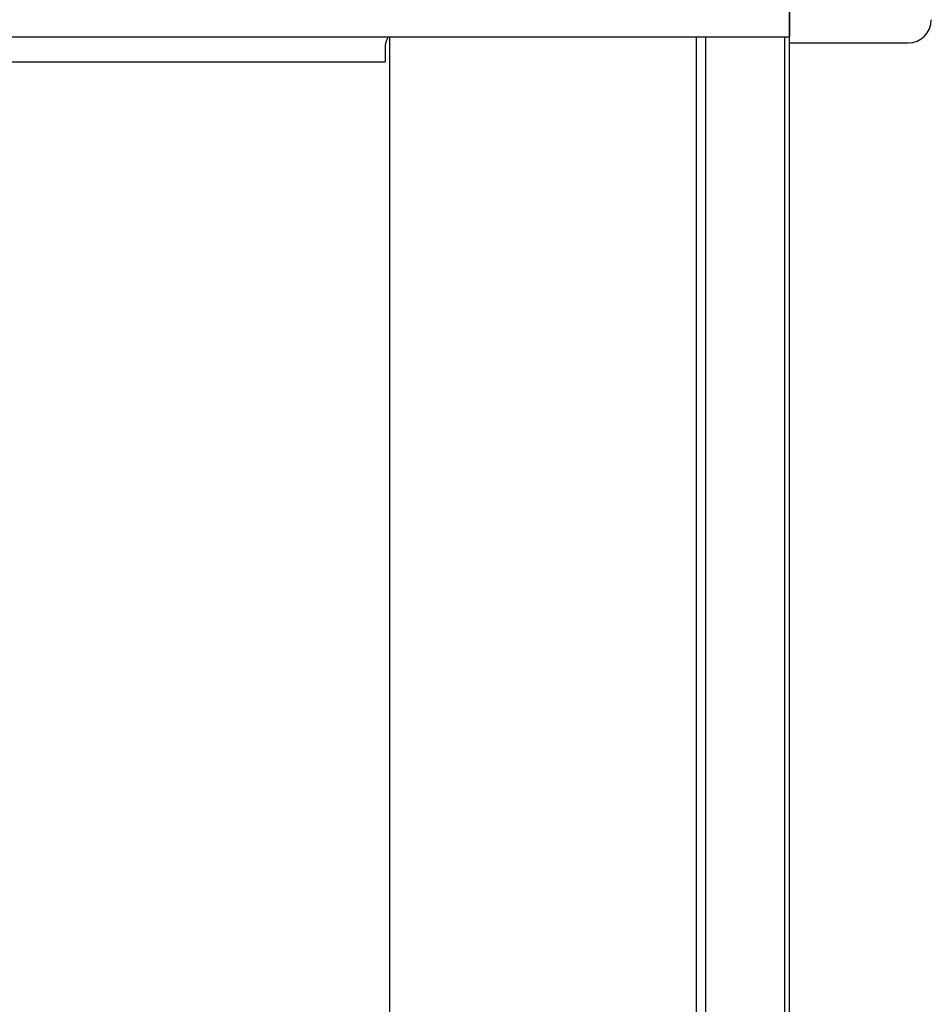
# Model space of a CAD drawing. Extents: x 543 to 20719, y 176 to 14052.
# Drawn here: x 3886 to 4082, y 12816 to 13028 of the extents above; entities that cross this region are included whole.
import ezdxf

# ---------------------------------------------------------------- set-up
doc = ezdxf.new("R2010")
doc.units = 0
doc.header["$LTSCALE"] = 50
doc.header["$MEASUREMENT"] = 0
for name, color, linetype in [('上枠前', 2, 'CONTINUOUS'), ('柱前', 3, 'CONTINUOUS'), ('鼻隠し前', 1, 'CONTINUOUS'), ('鼻隠し前コーナー樹脂', 4, 'CONTINUOUS')]:
    doc.layers.add(name, color=color, linetype=linetype)

msp = doc.modelspace()

# ---------------------------------------------------------------- linework, layer by layer
at = {"layer": '上枠前'}
for p in [(3964.66, 13021.5), (2624.66, 13018.5)]:
    msp.add_line(p, (3964.66, 13018.5), dxfattribs=at)
msp.add_arc((3969.66, 13021.5), 5, 151.0992, 180, dxfattribs=at)
at = {"layer": '柱前'}
for p, q in [((4051.66, 11045.5), (4051.66, 13124)), ((3965.66, 11070.5), (3965.66, 13023.92)), ((4031.66, 11045.5), (4031.66, 13023.92)), ((4033.66, 11045.5), (4033.66, 13023.92)), ((4050.66, 11045.5), (4050.66, 13023.92))]:
    msp.add_line(p, q, dxfattribs=at)
at = {"layer": '鼻隠し前'}
for p in [(4051.66, 13164.69), (2537.66, 13023.92)]:
    msp.add_line(p, (4051.66, 13023.92), dxfattribs=at)
at = {"layer": '鼻隠し前コーナー樹脂', "linetype": 'Continuous'}
for p, q in [((4051.66, 13059.4), (4051.66, 13025.7)), ((4051.66, 13022.6), (4051.66, 13025.7)), ((4051.66, 13022.6), (4077.16, 13022.6))]:
    msp.add_line(p, q, dxfattribs=at)
msp.add_arc((4077.16, 13027.6), 5, 270, 0, dxfattribs=at)

doc.saveas('drawing.dxf')
